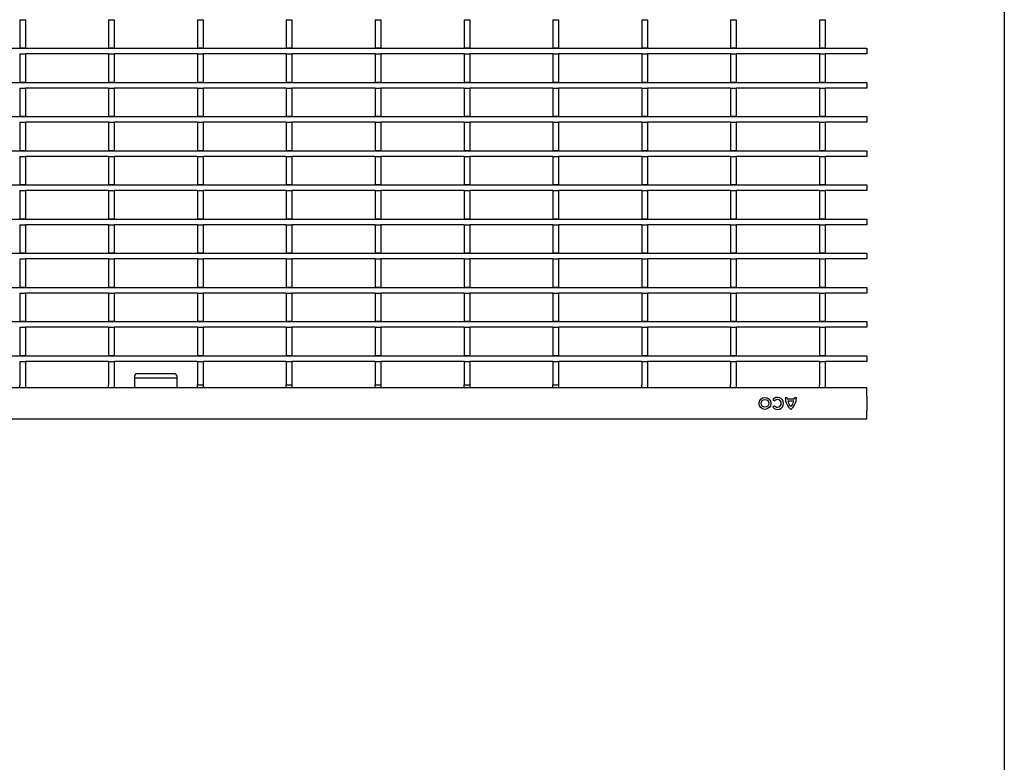
# Model space of a CAD drawing. Extents: x 6 to 1503, y 12 to 1060.
# Drawn here: x 1156 to 1502, y 536 to 797 of the extents above; entities that cross this region are included whole.
import ezdxf

# ---------------------------------------------------------------- set-up
doc = ezdxf.new("R2010")
doc.units = 0
doc.header["$LTSCALE"] = 5
doc.linetypes.add('AUSGEZOGEN', pattern=[0])
for name, color, linetype in [('AM_BOR', 7, 'CONTINUOUS'), ('DUENN-18', 94, 'CONTINUOUS'), ('KOPF', 12, 'AUSGEZOGEN'), ('SICHTBAR', 7, 'CONTINUOUS')]:
    doc.layers.add(name, color=color, linetype=linetype)

# ---------------------------------------------------------------- blocks, each defined once
blk = doc.blocks.new('RA_A4_QU')
at = {"layer": 'KOPF'}
blk.add_line((300.4, 212), (300.4, 2.5), dxfattribs=at)

msp = doc.modelspace()

# ---------------------------------------------------------------- linework, layer by layer
at = {"layer": 'DUENN-18'}
for p, q in [((1156.08, 797.02), (1158.08, 797.02)), ((1156.08, 797.02), (1156.08, 787.12)), ((1158.08, 797.02), (1158.08, 787.12)), ((1187.3, 797.02), (1189.3, 797.02)), ((1187.3, 797.02), (1187.3, 787.12)), ((1189.3, 797.02), (1189.3, 787.12)), ((1218.52, 797.02), (1220.52, 797.02)), ((1218.52, 797.02), (1218.52, 787.12)), ((1220.52, 797.02), (1220.52, 787.12)), ((1249.74, 797.02), (1251.74, 797.02)), ((1249.74, 797.02), (1249.74, 787.12)), ((1251.74, 797.02), (1251.74, 787.12)), ((1280.96, 797.02), (1282.96, 797.02)), ((1280.96, 797.02), (1280.96, 787.12)), ((1282.96, 797.02), (1282.96, 787.12)), ((1312.18, 797.02), (1314.18, 797.02)), ((1312.18, 797.02), (1312.18, 787.12)), ((1314.18, 797.02), (1314.18, 787.12)), ((1343.4, 797.02), (1345.4, 797.02)), ((1343.4, 797.02), (1343.4, 787.12)), ((1345.4, 797.02), (1345.4, 787.12)), ((1374.62, 797.02), (1376.62, 797.02)), ((1374.62, 797.02), (1374.62, 787.12)), ((1376.62, 797.02), (1376.62, 787.12)), ((1405.84, 797.02), (1407.84, 797.02)), ((1405.84, 797.02), (1405.84, 787.12)), ((1407.84, 797.02), (1407.84, 787.12)), ((1437.06, 797.02), (1439.06, 797.02)), ((1437.06, 797.02), (1437.06, 787.12)), ((1439.06, 797.02), (1439.06, 787.12)), ((454.65, 787.02), (1453.65, 787.02)), ((1156.08, 787.12), (1158.08, 787.12)), ((1156.08, 787.02), (1156.08, 787.12)), ((1158.08, 787.02), (1158.08, 787.12)), ((1187.3, 787.12), (1189.3, 787.12)), ((1187.3, 787.02), (1187.3, 787.12)), ((1189.3, 787.02), (1189.3, 787.12)), ((1218.52, 787.12), (1220.52, 787.12)), ((1218.52, 787.02), (1218.52, 787.12)), ((1220.52, 787.02), (1220.52, 787.12)), ((1249.74, 787.12), (1251.74, 787.12)), ((1249.74, 787.02), (1249.74, 787.12)), ((1251.74, 787.02), (1251.74, 787.12)), ((1280.96, 787.12), (1282.96, 787.12)), ((1280.96, 787.02), (1280.96, 787.12)), ((1282.96, 787.02), (1282.96, 787.12)), ((1312.18, 787.12), (1314.18, 787.12)), ((1312.18, 787.02), (1312.18, 787.12)), ((1314.18, 787.02), (1314.18, 787.12)), ((1343.4, 787.12), (1345.4, 787.12)), ((1343.4, 787.02), (1343.4, 787.12)), ((1345.4, 787.02), (1345.4, 787.12)), ((1374.62, 787.12), (1376.62, 787.12)), ((1374.62, 787.02), (1374.62, 787.12)), ((1376.62, 787.02), (1376.62, 787.12)), ((1405.84, 787.12), (1407.84, 787.12)), ((1405.84, 787.02), (1405.84, 787.12)), ((1407.84, 787.02), (1407.84, 787.12)), ((1437.06, 787.12), (1439.06, 787.12)), ((1437.06, 787.02), (1437.06, 787.12)), ((1439.06, 787.02), (1439.06, 787.12)), ((1453.65, 787.02), (1453.65, 786.72)), ((1453.65, 786.72), (1453.65, 785.32)), ((1453.65, 785.32), (1453.65, 785.02)), ((1156.08, 785.02), (1158.08, 785.02)), ((1156.08, 785.02), (1156.08, 775.12)), ((1158.08, 785.02), (1158.08, 775.12)), ((1187.3, 785.02), (1158.08, 785.02)), ((1187.3, 785.02), (1189.3, 785.02)), ((1187.3, 785.02), (1187.3, 775.12)), ((1189.3, 785.02), (1189.3, 775.12)), ((1218.52, 785.02), (1189.3, 785.02)), ((1218.52, 785.02), (1220.52, 785.02)), ((1218.52, 785.02), (1218.52, 775.12)), ((1220.52, 785.02), (1220.52, 775.12)), ((1249.74, 785.02), (1220.52, 785.02)), ((1249.74, 785.02), (1251.74, 785.02)), ((1249.74, 785.02), (1249.74, 775.12)), ((1251.74, 785.02), (1251.74, 775.12)), ((1280.96, 785.02), (1251.74, 785.02)), ((1280.96, 785.02), (1282.96, 785.02)), ((1280.96, 785.02), (1280.96, 775.12)), ((1282.96, 785.02), (1282.96, 775.12)), ((1312.18, 785.02), (1282.96, 785.02)), ((1312.18, 785.02), (1314.18, 785.02)), ((1312.18, 785.02), (1312.18, 775.12)), ((1314.18, 785.02), (1314.18, 775.12)), ((1343.4, 785.02), (1314.18, 785.02)), ((1343.4, 785.02), (1345.4, 785.02)), ((1343.4, 785.02), (1343.4, 775.12)), ((1345.4, 785.02), (1345.4, 775.12)), ((1374.62, 785.02), (1345.4, 785.02)), ((1374.62, 785.02), (1376.62, 785.02)), ((1374.62, 785.02), (1374.62, 775.12)), ((1376.62, 785.02), (1376.62, 775.12)), ((1405.84, 785.02), (1376.62, 785.02)), ((1405.84, 785.02), (1407.84, 785.02)), ((1405.84, 785.02), (1405.84, 775.12)), ((1407.84, 785.02), (1407.84, 775.12)), ((1437.06, 785.02), (1407.84, 785.02)), ((1437.06, 785.02), (1439.06, 785.02)), ((1437.06, 785.02), (1437.06, 775.12)), ((1439.06, 785.02), (1439.06, 775.12)), ((1453.65, 785.02), (1439.06, 785.02)), ((454.65, 775.02), (1453.65, 775.02)), ((1156.08, 775.12), (1158.08, 775.12)), ((1156.08, 775.02), (1156.08, 775.12)), ((1158.08, 775.02), (1158.08, 775.12)), ((1187.3, 775.12), (1189.3, 775.12)), ((1187.3, 775.02), (1187.3, 775.12)), ((1189.3, 775.02), (1189.3, 775.12)), ((1218.52, 775.12), (1220.52, 775.12)), ((1218.52, 775.02), (1218.52, 775.12)), ((1220.52, 775.02), (1220.52, 775.12)), ((1249.74, 775.12), (1251.74, 775.12)), ((1249.74, 775.02), (1249.74, 775.12)), ((1251.74, 775.02), (1251.74, 775.12)), ((1280.96, 775.12), (1282.96, 775.12)), ((1280.96, 775.02), (1280.96, 775.12)), ((1282.96, 775.02), (1282.96, 775.12)), ((1312.18, 775.12), (1314.18, 775.12)), ((1312.18, 775.02), (1312.18, 775.12)), ((1314.18, 775.02), (1314.18, 775.12)), ((1343.4, 775.12), (1345.4, 775.12)), ((1343.4, 775.02), (1343.4, 775.12)), ((1345.4, 775.02), (1345.4, 775.12)), ((1374.62, 775.12), (1376.62, 775.12)), ((1374.62, 775.02), (1374.62, 775.12)), ((1376.62, 775.02), (1376.62, 775.12)), ((1405.84, 775.12), (1407.84, 775.12)), ((1405.84, 775.02), (1405.84, 775.12)), ((1407.84, 775.02), (1407.84, 775.12)), ((1437.06, 775.12), (1439.06, 775.12)), ((1437.06, 775.02), (1437.06, 775.12)), ((1439.06, 775.02), (1439.06, 775.12)), ((1453.65, 775.02), (1453.65, 774.72)), ((1156.08, 773.02), (1158.08, 773.02)), ((1156.08, 773.02), (1156.08, 763.12)), ((1158.08, 773.02), (1158.08, 763.12)), ((1187.3, 773.02), (1158.08, 773.02)), ((1187.3, 773.02), (1189.3, 773.02)), ((1187.3, 773.02), (1187.3, 763.12)), ((1189.3, 773.02), (1189.3, 763.12)), ((1218.52, 773.02), (1189.3, 773.02)), ((1218.52, 773.02), (1220.52, 773.02)), ((1218.52, 773.02), (1218.52, 763.12)), ((1220.52, 773.02), (1220.52, 763.12)), ((1249.74, 773.02), (1220.52, 773.02)), ((1249.74, 773.02), (1251.74, 773.02)), ((1249.74, 773.02), (1249.74, 763.12)), ((1251.74, 773.02), (1251.74, 763.12)), ((1280.96, 773.02), (1251.74, 773.02)), ((1280.96, 773.02), (1282.96, 773.02)), ((1280.96, 773.02), (1280.96, 763.12)), ((1282.96, 773.02), (1282.96, 763.12)), ((1312.18, 773.02), (1282.96, 773.02)), ((1312.18, 773.02), (1314.18, 773.02)), ((1312.18, 773.02), (1312.18, 763.12)), ((1314.18, 773.02), (1314.18, 763.12)), ((1343.4, 773.02), (1314.18, 773.02)), ((1343.4, 773.02), (1345.4, 773.02)), ((1343.4, 773.02), (1343.4, 763.12)), ((1345.4, 773.02), (1345.4, 763.12)), ((1374.62, 773.02), (1345.4, 773.02)), ((1374.62, 773.02), (1376.62, 773.02)), ((1374.62, 773.02), (1374.62, 763.12)), ((1376.62, 773.02), (1376.62, 763.12)), ((1405.84, 773.02), (1376.62, 773.02)), ((1405.84, 773.02), (1407.84, 773.02)), ((1405.84, 773.02), (1405.84, 763.12)), ((1407.84, 773.02), (1407.84, 763.12)), ((1437.06, 773.02), (1407.84, 773.02)), ((1437.06, 773.02), (1439.06, 773.02)), ((1437.06, 773.02), (1437.06, 763.12)), ((1439.06, 773.02), (1439.06, 763.12)), ((1453.65, 773.02), (1439.06, 773.02)), ((1453.65, 774.72), (1453.65, 773.32)), ((1453.65, 773.32), (1453.65, 773.02)), ((454.65, 763.02), (1453.65, 763.02)), ((1156.08, 763.12), (1158.08, 763.12)), ((1156.08, 763.02), (1156.08, 763.12)), ((1158.08, 763.02), (1158.08, 763.12)), ((1187.3, 763.12), (1189.3, 763.12)), ((1187.3, 763.02), (1187.3, 763.12)), ((1189.3, 763.02), (1189.3, 763.12)), ((1218.52, 763.12), (1220.52, 763.12)), ((1218.52, 763.02), (1218.52, 763.12)), ((1220.52, 763.02), (1220.52, 763.12)), ((1249.74, 763.12), (1251.74, 763.12)), ((1249.74, 763.02), (1249.74, 763.12)), ((1251.74, 763.02), (1251.74, 763.12)), ((1280.96, 763.12), (1282.96, 763.12)), ((1280.96, 763.02), (1280.96, 763.12)), ((1282.96, 763.02), (1282.96, 763.12)), ((1312.18, 763.12), (1314.18, 763.12)), ((1312.18, 763.02), (1312.18, 763.12)), ((1314.18, 763.02), (1314.18, 763.12)), ((1343.4, 763.12), (1345.4, 763.12)), ((1343.4, 763.02), (1343.4, 763.12)), ((1345.4, 763.02), (1345.4, 763.12)), ((1374.62, 763.12), (1376.62, 763.12)), ((1374.62, 763.02), (1374.62, 763.12)), ((1376.62, 763.02), (1376.62, 763.12)), ((1405.84, 763.12), (1407.84, 763.12)), ((1405.84, 763.02), (1405.84, 763.12)), ((1407.84, 763.02), (1407.84, 763.12)), ((1437.06, 763.12), (1439.06, 763.12)), ((1437.06, 763.02), (1437.06, 763.12)), ((1439.06, 763.02), (1439.06, 763.12)), ((1453.65, 763.02), (1453.65, 762.72)), ((1453.65, 762.72), (1453.65, 761.32)), ((1453.65, 761.32), (1453.65, 761.02)), ((1156.08, 761.02), (1158.08, 761.02)), ((1156.08, 761.02), (1156.08, 751.12)), ((1158.08, 761.02), (1158.08, 751.12)), ((1187.3, 761.02), (1158.08, 761.02)), ((1187.3, 761.02), (1189.3, 761.02)), ((1187.3, 761.02), (1187.3, 751.12)), ((1189.3, 761.02), (1189.3, 751.12)), ((1218.52, 761.02), (1189.3, 761.02)), ((1218.52, 761.02), (1220.52, 761.02)), ((1218.52, 761.02), (1218.52, 751.12)), ((1220.52, 761.02), (1220.52, 751.12)), ((1249.74, 761.02), (1220.52, 761.02)), ((1249.74, 761.02), (1251.74, 761.02)), ((1249.74, 761.02), (1249.74, 751.12)), ((1251.74, 761.02), (1251.74, 751.12)), ((1280.96, 761.02), (1251.74, 761.02)), ((1280.96, 761.02), (1282.96, 761.02)), ((1280.96, 761.02), (1280.96, 751.12)), ((1282.96, 761.02), (1282.96, 751.12)), ((1312.18, 761.02), (1282.96, 761.02)), ((1312.18, 761.02), (1314.18, 761.02)), ((1312.18, 761.02), (1312.18, 751.12)), ((1314.18, 761.02), (1314.18, 751.12)), ((1343.4, 761.02), (1314.18, 761.02)), ((1343.4, 761.02), (1345.4, 761.02)), ((1343.4, 761.02), (1343.4, 751.12)), ((1345.4, 761.02), (1345.4, 751.12)), ((1374.62, 761.02), (1345.4, 761.02)), ((1374.62, 761.02), (1376.62, 761.02)), ((1374.62, 761.02), (1374.62, 751.12)), ((1376.62, 761.02), (1376.62, 751.12)), ((1405.84, 761.02), (1376.62, 761.02)), ((1405.84, 761.02), (1407.84, 761.02)), ((1405.84, 761.02), (1405.84, 751.12)), ((1407.84, 761.02), (1407.84, 751.12)), ((1437.06, 761.02), (1407.84, 761.02)), ((1437.06, 761.02), (1439.06, 761.02)), ((1437.06, 761.02), (1437.06, 751.12)), ((1439.06, 761.02), (1439.06, 751.12)), ((1453.65, 761.02), (1439.06, 761.02)), ((454.65, 751.02), (1453.65, 751.02)), ((1156.08, 751.12), (1158.08, 751.12)), ((1156.08, 751.02), (1156.08, 751.12)), ((1158.08, 751.02), (1158.08, 751.12)), ((1187.3, 751.12), (1189.3, 751.12)), ((1187.3, 751.02), (1187.3, 751.12)), ((1189.3, 751.02), (1189.3, 751.12)), ((1218.52, 751.12), (1220.52, 751.12)), ((1218.52, 751.02), (1218.52, 751.12)), ((1220.52, 751.02), (1220.52, 751.12)), ((1249.74, 751.12), (1251.74, 751.12)), ((1249.74, 751.02), (1249.74, 751.12)), ((1251.74, 751.02), (1251.74, 751.12)), ((1280.96, 751.12), (1282.96, 751.12)), ((1280.96, 751.02), (1280.96, 751.12)), ((1282.96, 751.02), (1282.96, 751.12)), ((1312.18, 751.12), (1314.18, 751.12)), ((1312.18, 751.02), (1312.18, 751.12)), ((1314.18, 751.02), (1314.18, 751.12)), ((1343.4, 751.12), (1345.4, 751.12)), ((1343.4, 751.02), (1343.4, 751.12)), ((1345.4, 751.02), (1345.4, 751.12)), ((1374.62, 751.12), (1376.62, 751.12)), ((1374.62, 751.02), (1374.62, 751.12)), ((1376.62, 751.02), (1376.62, 751.12)), ((1405.84, 751.12), (1407.84, 751.12)), ((1405.84, 751.02), (1405.84, 751.12)), ((1407.84, 751.02), (1407.84, 751.12)), ((1437.06, 751.12), (1439.06, 751.12)), ((1437.06, 751.02), (1437.06, 751.12)), ((1439.06, 751.02), (1439.06, 751.12)), ((1453.65, 751.02), (1453.65, 750.72)), ((1453.65, 750.72), (1453.65, 749.32)), ((1156.08, 749.02), (1158.08, 749.02)), ((1156.08, 749.02), (1156.08, 739.12)), ((1158.08, 749.02), (1158.08, 739.12)), ((1187.3, 749.02), (1158.08, 749.02)), ((1187.3, 749.02), (1189.3, 749.02)), ((1187.3, 749.02), (1187.3, 739.12)), ((1189.3, 749.02), (1189.3, 739.12)), ((1218.52, 749.02), (1189.3, 749.02)), ((1218.52, 749.02), (1220.52, 749.02)), ((1218.52, 749.02), (1218.52, 739.12)), ((1220.52, 749.02), (1220.52, 739.12)), ((1249.74, 749.02), (1220.52, 749.02)), ((1249.74, 749.02), (1251.74, 749.02)), ((1249.74, 749.02), (1249.74, 739.12)), ((1251.74, 749.02), (1251.74, 739.12)), ((1280.96, 749.02), (1251.74, 749.02)), ((1280.96, 749.02), (1282.96, 749.02)), ((1280.96, 749.02), (1280.96, 739.12)), ((1282.96, 749.02), (1282.96, 739.12)), ((1312.18, 749.02), (1282.96, 749.02)), ((1312.18, 749.02), (1314.18, 749.02)), ((1312.18, 749.02), (1312.18, 739.12)), ((1314.18, 749.02), (1314.18, 739.12)), ((1343.4, 749.02), (1314.18, 749.02)), ((1343.4, 749.02), (1345.4, 749.02)), ((1343.4, 749.02), (1343.4, 739.12)), ((1345.4, 749.02), (1345.4, 739.12)), ((1374.62, 749.02), (1345.4, 749.02)), ((1374.62, 749.02), (1376.62, 749.02)), ((1374.62, 749.02), (1374.62, 739.12)), ((1376.62, 749.02), (1376.62, 739.12)), ((1405.84, 749.02), (1376.62, 749.02)), ((1405.84, 749.02), (1407.84, 749.02)), ((1405.84, 749.02), (1405.84, 739.12)), ((1407.84, 749.02), (1407.84, 739.12)), ((1437.06, 749.02), (1407.84, 749.02)), ((1437.06, 749.02), (1439.06, 749.02)), ((1437.06, 749.02), (1437.06, 739.12)), ((1439.06, 749.02), (1439.06, 739.12)), ((1453.65, 749.02), (1439.06, 749.02)), ((1453.65, 749.32), (1453.65, 749.02)), ((454.65, 739.02), (1453.65, 739.02)), ((1156.08, 739.12), (1158.08, 739.12)), ((1156.08, 739.02), (1156.08, 739.12)), ((1156.08, 737.02), (1158.08, 737.02)), ((1156.08, 737.02), (1156.08, 727.12)), ((1158.08, 739.02), (1158.08, 739.12)), ((1158.08, 737.02), (1158.08, 727.12)), ((1187.3, 737.02), (1158.08, 737.02)), ((1187.3, 739.12), (1189.3, 739.12)), ((1187.3, 739.02), (1187.3, 739.12)), ((1187.3, 737.02), (1189.3, 737.02)), ((1187.3, 737.02), (1187.3, 727.12)), ((1189.3, 739.02), (1189.3, 739.12)), ((1189.3, 737.02), (1189.3, 727.12)), ((1218.52, 737.02), (1189.3, 737.02)), ((1218.52, 739.12), (1220.52, 739.12)), ((1218.52, 739.02), (1218.52, 739.12)), ((1218.52, 737.02), (1220.52, 737.02)), ((1218.52, 737.02), (1218.52, 727.12)), ((1220.52, 739.02), (1220.52, 739.12)), ((1220.52, 737.02), (1220.52, 727.12)), ((1249.74, 737.02), (1220.52, 737.02)), ((1249.74, 739.12), (1251.74, 739.12)), ((1249.74, 739.02), (1249.74, 739.12)), ((1249.74, 737.02), (1251.74, 737.02)), ((1249.74, 737.02), (1249.74, 727.12)), ((1251.74, 739.02), (1251.74, 739.12)), ((1251.74, 737.02), (1251.74, 727.12)), ((1280.96, 737.02), (1251.74, 737.02)), ((1280.96, 739.12), (1282.96, 739.12)), ((1280.96, 739.02), (1280.96, 739.12)), ((1280.96, 737.02), (1282.96, 737.02)), ((1280.96, 737.02), (1280.96, 727.12)), ((1282.96, 739.02), (1282.96, 739.12)), ((1282.96, 737.02), (1282.96, 727.12)), ((1312.18, 737.02), (1282.96, 737.02)), ((1312.18, 739.12), (1314.18, 739.12)), ((1312.18, 739.02), (1312.18, 739.12)), ((1312.18, 737.02), (1314.18, 737.02)), ((1312.18, 737.02), (1312.18, 727.12)), ((1314.18, 739.02), (1314.18, 739.12)), ((1314.18, 737.02), (1314.18, 727.12)), ((1343.4, 737.02), (1314.18, 737.02)), ((1343.4, 739.12), (1345.4, 739.12)), ((1343.4, 739.02), (1343.4, 739.12)), ((1343.4, 737.02), (1345.4, 737.02)), ((1343.4, 737.02), (1343.4, 727.12)), ((1345.4, 739.02), (1345.4, 739.12)), ((1345.4, 737.02), (1345.4, 727.12)), ((1374.62, 737.02), (1345.4, 737.02)), ((1374.62, 739.12), (1376.62, 739.12)), ((1374.62, 739.02), (1374.62, 739.12)), ((1374.62, 737.02), (1376.62, 737.02)), ((1374.62, 737.02), (1374.62, 727.12)), ((1376.62, 739.02), (1376.62, 739.12)), ((1376.62, 737.02), (1376.62, 727.12)), ((1405.84, 737.02), (1376.62, 737.02)), ((1405.84, 739.12), (1407.84, 739.12)), ((1405.84, 739.02), (1405.84, 739.12)), ((1405.84, 737.02), (1407.84, 737.02)), ((1405.84, 737.02), (1405.84, 727.12)), ((1407.84, 739.02), (1407.84, 739.12)), ((1407.84, 737.02), (1407.84, 727.12)), ((1437.06, 737.02), (1407.84, 737.02)), ((1437.06, 739.12), (1439.06, 739.12)), ((1437.06, 739.02), (1437.06, 739.12)), ((1437.06, 737.02), (1439.06, 737.02)), ((1437.06, 737.02), (1437.06, 727.12)), ((1439.06, 739.02), (1439.06, 739.12)), ((1439.06, 737.02), (1439.06, 727.12)), ((1453.65, 737.02), (1439.06, 737.02)), ((1453.65, 739.02), (1453.65, 738.72)), ((1453.65, 738.72), (1453.65, 737.32)), ((1453.65, 737.32), (1453.65, 737.02)), ((454.65, 727.02), (1453.65, 727.02)), ((1156.08, 727.12), (1158.08, 727.12)), ((1156.08, 727.02), (1156.08, 727.12)), ((1158.08, 727.02), (1158.08, 727.12)), ((1187.3, 727.12), (1189.3, 727.12)), ((1187.3, 727.02), (1187.3, 727.12)), ((1189.3, 727.02), (1189.3, 727.12)), ((1218.52, 727.12), (1220.52, 727.12)), ((1218.52, 727.02), (1218.52, 727.12)), ((1220.52, 727.02), (1220.52, 727.12)), ((1249.74, 727.12), (1251.74, 727.12)), ((1249.74, 727.02), (1249.74, 727.12)), ((1251.74, 727.02), (1251.74, 727.12)), ((1280.96, 727.12), (1282.96, 727.12)), ((1280.96, 727.02), (1280.96, 727.12)), ((1282.96, 727.02), (1282.96, 727.12)), ((1312.18, 727.12), (1314.18, 727.12)), ((1312.18, 727.02), (1312.18, 727.12)), ((1314.18, 727.02), (1314.18, 727.12)), ((1343.4, 727.12), (1345.4, 727.12)), ((1343.4, 727.02), (1343.4, 727.12)), ((1345.4, 727.02), (1345.4, 727.12)), ((1374.62, 727.12), (1376.62, 727.12)), ((1374.62, 727.02), (1374.62, 727.12)), ((1376.62, 727.02), (1376.62, 727.12)), ((1405.84, 727.12), (1407.84, 727.12)), ((1405.84, 727.02), (1405.84, 727.12)), ((1407.84, 727.02), (1407.84, 727.12)), ((1437.06, 727.12), (1439.06, 727.12)), ((1437.06, 727.02), (1437.06, 727.12)), ((1439.06, 727.02), (1439.06, 727.12)), ((1453.65, 727.02), (1453.65, 726.72)), ((1453.65, 726.72), (1453.65, 725.32)), ((1156.08, 725.02), (1158.08, 725.02)), ((1156.08, 725.02), (1156.08, 715.12)), ((1158.08, 725.02), (1158.08, 715.12)), ((1187.3, 725.02), (1158.08, 725.02)), ((1187.3, 725.02), (1189.3, 725.02)), ((1187.3, 725.02), (1187.3, 715.12)), ((1189.3, 725.02), (1189.3, 715.12)), ((1218.52, 725.02), (1189.3, 725.02)), ((1218.52, 725.02), (1220.52, 725.02)), ((1218.52, 725.02), (1218.52, 715.12)), ((1220.52, 725.02), (1220.52, 715.12)), ((1249.74, 725.02), (1220.52, 725.02)), ((1249.74, 725.02), (1251.74, 725.02)), ((1249.74, 725.02), (1249.74, 715.12)), ((1251.74, 725.02), (1251.74, 715.12)), ((1280.96, 725.02), (1251.74, 725.02)), ((1280.96, 725.02), (1282.96, 725.02)), ((1280.96, 725.02), (1280.96, 715.12)), ((1282.96, 725.02), (1282.96, 715.12)), ((1312.18, 725.02), (1282.96, 725.02)), ((1312.18, 725.02), (1314.18, 725.02)), ((1312.18, 725.02), (1312.18, 715.12)), ((1314.18, 725.02), (1314.18, 715.12)), ((1343.4, 725.02), (1314.18, 725.02)), ((1343.4, 725.02), (1345.4, 725.02)), ((1343.4, 725.02), (1343.4, 715.12)), ((1345.4, 725.02), (1345.4, 715.12)), ((1374.62, 725.02), (1345.4, 725.02)), ((1374.62, 725.02), (1376.62, 725.02)), ((1374.62, 725.02), (1374.62, 715.12)), ((1376.62, 725.02), (1376.62, 715.12)), ((1405.84, 725.02), (1376.62, 725.02)), ((1405.84, 725.02), (1407.84, 725.02)), ((1405.84, 725.02), (1405.84, 715.12)), ((1407.84, 725.02), (1407.84, 715.12)), ((1437.06, 725.02), (1407.84, 725.02)), ((1437.06, 725.02), (1439.06, 725.02)), ((1437.06, 725.02), (1437.06, 715.12)), ((1439.06, 725.02), (1439.06, 715.12)), ((1453.65, 725.02), (1439.06, 725.02)), ((1453.65, 725.32), (1453.65, 725.02)), ((454.65, 715.02), (1453.65, 715.02)), ((1156.08, 715.12), (1158.08, 715.12)), ((1156.08, 715.02), (1156.08, 715.12)), ((1156.08, 713.02), (1158.08, 713.02)), ((1156.08, 713.02), (1156.08, 703.12)), ((1158.08, 715.02), (1158.08, 715.12)), ((1158.08, 713.02), (1158.08, 703.12)), ((1187.3, 713.02), (1158.08, 713.02)), ((1187.3, 715.12), (1189.3, 715.12)), ((1187.3, 715.02), (1187.3, 715.12)), ((1187.3, 713.02), (1189.3, 713.02)), ((1187.3, 713.02), (1187.3, 703.12)), ((1189.3, 715.02), (1189.3, 715.12)), ((1189.3, 713.02), (1189.3, 703.12)), ((1218.52, 713.02), (1189.3, 713.02)), ((1218.52, 715.12), (1220.52, 715.12)), ((1218.52, 715.02), (1218.52, 715.12)), ((1218.52, 713.02), (1220.52, 713.02)), ((1218.52, 713.02), (1218.52, 703.12)), ((1220.52, 715.02), (1220.52, 715.12)), ((1220.52, 713.02), (1220.52, 703.12)), ((1249.74, 713.02), (1220.52, 713.02)), ((1249.74, 715.12), (1251.74, 715.12)), ((1249.74, 715.02), (1249.74, 715.12)), ((1249.74, 713.02), (1251.74, 713.02)), ((1249.74, 713.02), (1249.74, 703.12)), ((1251.74, 715.02), (1251.74, 715.12)), ((1251.74, 713.02), (1251.74, 703.12)), ((1280.96, 713.02), (1251.74, 713.02)), ((1280.96, 715.12), (1282.96, 715.12)), ((1280.96, 715.02), (1280.96, 715.12)), ((1280.96, 713.02), (1282.96, 713.02)), ((1280.96, 713.02), (1280.96, 703.12)), ((1282.96, 715.02), (1282.96, 715.12)), ((1282.96, 713.02), (1282.96, 703.12)), ((1312.18, 713.02), (1282.96, 713.02)), ((1312.18, 715.12), (1314.18, 715.12)), ((1312.18, 715.02), (1312.18, 715.12)), ((1312.18, 713.02), (1314.18, 713.02)), ((1312.18, 713.02), (1312.18, 703.12)), ((1314.18, 715.02), (1314.18, 715.12)), ((1314.18, 713.02), (1314.18, 703.12)), ((1343.4, 713.02), (1314.18, 713.02)), ((1343.4, 715.12), (1345.4, 715.12)), ((1343.4, 715.02), (1343.4, 715.12)), ((1343.4, 713.02), (1345.4, 713.02)), ((1343.4, 713.02), (1343.4, 703.12)), ((1345.4, 715.02), (1345.4, 715.12)), ((1345.4, 713.02), (1345.4, 703.12)), ((1374.62, 713.02), (1345.4, 713.02)), ((1374.62, 715.12), (1376.62, 715.12)), ((1374.62, 715.02), (1374.62, 715.12)), ((1374.62, 713.02), (1376.62, 713.02)), ((1374.62, 713.02), (1374.62, 703.12)), ((1376.62, 715.02), (1376.62, 715.12)), ((1376.62, 713.02), (1376.62, 703.12)), ((1405.84, 713.02), (1376.62, 713.02)), ((1405.84, 715.12), (1407.84, 715.12)), ((1405.84, 715.02), (1405.84, 715.12)), ((1405.84, 713.02), (1407.84, 713.02)), ((1405.84, 713.02), (1405.84, 703.12)), ((1407.84, 715.02), (1407.84, 715.12)), ((1407.84, 713.02), (1407.84, 703.12)), ((1437.06, 713.02), (1407.84, 713.02)), ((1437.06, 715.12), (1439.06, 715.12)), ((1437.06, 715.02), (1437.06, 715.12)), ((1437.06, 713.02), (1439.06, 713.02)), ((1437.06, 713.02), (1437.06, 703.12)), ((1439.06, 715.02), (1439.06, 715.12)), ((1439.06, 713.02), (1439.06, 703.12)), ((1453.65, 713.02), (1439.06, 713.02)), ((1453.65, 715.02), (1453.65, 714.72)), ((1453.65, 714.72), (1453.65, 713.32)), ((1453.65, 713.32), (1453.65, 713.02)), ((454.65, 703.02), (1453.65, 703.02)), ((1156.08, 703.12), (1158.08, 703.12)), ((1156.08, 703.02), (1156.08, 703.12)), ((1158.08, 703.02), (1158.08, 703.12)), ((1187.3, 703.12), (1189.3, 703.12)), ((1187.3, 703.02), (1187.3, 703.12)), ((1189.3, 703.02), (1189.3, 703.12)), ((1218.52, 703.12), (1220.52, 703.12)), ((1218.52, 703.02), (1218.52, 703.12)), ((1220.52, 703.02), (1220.52, 703.12)), ((1249.74, 703.12), (1251.74, 703.12)), ((1249.74, 703.02), (1249.74, 703.12)), ((1251.74, 703.02), (1251.74, 703.12)), ((1280.96, 703.12), (1282.96, 703.12)), ((1280.96, 703.02), (1280.96, 703.12)), ((1282.96, 703.02), (1282.96, 703.12)), ((1312.18, 703.12), (1314.18, 703.12)), ((1312.18, 703.02), (1312.18, 703.12)), ((1314.18, 703.02), (1314.18, 703.12)), ((1343.4, 703.12), (1345.4, 703.12)), ((1343.4, 703.02), (1343.4, 703.12)), ((1345.4, 703.02), (1345.4, 703.12)), ((1374.62, 703.12), (1376.62, 703.12)), ((1374.62, 703.02), (1374.62, 703.12)), ((1376.62, 703.02), (1376.62, 703.12)), ((1405.84, 703.12), (1407.84, 703.12)), ((1405.84, 703.02), (1405.84, 703.12)), ((1407.84, 703.02), (1407.84, 703.12)), ((1437.06, 703.12), (1439.06, 703.12)), ((1437.06, 703.02), (1437.06, 703.12)), ((1439.06, 703.02), (1439.06, 703.12)), ((1453.65, 703.02), (1453.65, 702.72)), ((1453.65, 702.72), (1453.65, 701.32)), ((1156.08, 701.02), (1158.08, 701.02)), ((1156.08, 701.02), (1156.08, 691.12)), ((1158.08, 701.02), (1158.08, 691.12)), ((1187.3, 701.02), (1158.08, 701.02)), ((1187.3, 701.02), (1189.3, 701.02)), ((1187.3, 701.02), (1187.3, 691.12)), ((1189.3, 701.02), (1189.3, 691.12)), ((1218.52, 701.02), (1189.3, 701.02)), ((1218.52, 701.02), (1220.52, 701.02)), ((1218.52, 701.02), (1218.52, 691.12)), ((1220.52, 701.02), (1220.52, 691.12)), ((1249.74, 701.02), (1220.52, 701.02)), ((1249.74, 701.02), (1251.74, 701.02)), ((1249.74, 701.02), (1249.74, 691.12)), ((1251.74, 701.02), (1251.74, 691.12)), ((1280.96, 701.02), (1251.74, 701.02)), ((1280.96, 701.02), (1282.96, 701.02)), ((1280.96, 701.02), (1280.96, 691.12)), ((1282.96, 701.02), (1282.96, 691.12)), ((1312.18, 701.02), (1282.96, 701.02)), ((1312.18, 701.02), (1314.18, 701.02)), ((1312.18, 701.02), (1312.18, 691.12)), ((1314.18, 701.02), (1314.18, 691.12)), ((1343.4, 701.02), (1314.18, 701.02)), ((1343.4, 701.02), (1345.4, 701.02)), ((1343.4, 701.02), (1343.4, 691.12)), ((1345.4, 701.02), (1345.4, 691.12)), ((1374.62, 701.02), (1345.4, 701.02)), ((1374.62, 701.02), (1376.62, 701.02)), ((1374.62, 701.02), (1374.62, 691.12)), ((1376.62, 701.02), (1376.62, 691.12)), ((1405.84, 701.02), (1376.62, 701.02)), ((1405.84, 701.02), (1407.84, 701.02)), ((1405.84, 701.02), (1405.84, 691.12)), ((1407.84, 701.02), (1407.84, 691.12)), ((1437.06, 701.02), (1407.84, 701.02)), ((1437.06, 701.02), (1439.06, 701.02)), ((1437.06, 701.02), (1437.06, 691.12)), ((1439.06, 701.02), (1439.06, 691.12)), ((1453.65, 701.02), (1439.06, 701.02)), ((1453.65, 701.32), (1453.65, 701.02)), ((454.65, 691.02), (1453.65, 691.02)), ((1156.08, 691.12), (1158.08, 691.12)), ((1156.08, 691.02), (1156.08, 691.12)), ((1156.08, 689.02), (1158.08, 689.02)), ((1156.08, 689.02), (1156.08, 679.12)), ((1158.08, 691.02), (1158.08, 691.12)), ((1158.08, 689.02), (1158.08, 679.12)), ((1187.3, 689.02), (1158.08, 689.02)), ((1187.3, 691.12), (1189.3, 691.12)), ((1187.3, 691.02), (1187.3, 691.12)), ((1187.3, 689.02), (1187.3, 679.12)), ((1187.3, 689.02), (1189.3, 689.02)), ((1189.3, 691.02), (1189.3, 691.12)), ((1189.3, 689.02), (1189.3, 679.12)), ((1218.52, 689.02), (1189.3, 689.02)), ((1218.52, 691.12), (1220.52, 691.12)), ((1218.52, 691.02), (1218.52, 691.12)), ((1218.52, 689.02), (1220.52, 689.02)), ((1218.52, 689.02), (1218.52, 679.12)), ((1220.52, 691.02), (1220.52, 691.12)), ((1220.52, 689.02), (1220.52, 679.12)), ((1249.74, 689.02), (1220.52, 689.02)), ((1249.74, 691.12), (1251.74, 691.12)), ((1249.74, 691.02), (1249.74, 691.12)), ((1249.74, 689.02), (1251.74, 689.02)), ((1249.74, 689.02), (1249.74, 679.12)), ((1251.74, 691.02), (1251.74, 691.12)), ((1251.74, 689.02), (1251.74, 679.12)), ((1280.96, 689.02), (1251.74, 689.02)), ((1280.96, 691.12), (1282.96, 691.12)), ((1280.96, 691.02), (1280.96, 691.12)), ((1280.96, 689.02), (1280.96, 679.12)), ((1280.96, 689.02), (1282.96, 689.02)), ((1282.96, 691.02), (1282.96, 691.12)), ((1282.96, 689.02), (1282.96, 679.12)), ((1312.18, 689.02), (1282.96, 689.02)), ((1312.18, 691.12), (1314.18, 691.12)), ((1312.18, 691.02), (1312.18, 691.12)), ((1312.18, 689.02), (1312.18, 679.12)), ((1312.18, 689.02), (1314.18, 689.02)), ((1314.18, 691.02), (1314.18, 691.12)), ((1314.18, 689.02), (1314.18, 679.12)), ((1343.4, 689.02), (1314.18, 689.02)), ((1343.4, 691.12), (1345.4, 691.12)), ((1343.4, 691.02), (1343.4, 691.12)), ((1343.4, 689.02), (1343.4, 679.12)), ((1343.4, 689.02), (1345.4, 689.02)), ((1345.4, 691.02), (1345.4, 691.12)), ((1345.4, 689.02), (1345.4, 679.12)), ((1374.62, 689.02), (1345.4, 689.02)), ((1374.62, 691.12), (1376.62, 691.12)), ((1374.62, 691.02), (1374.62, 691.12)), ((1374.62, 689.02), (1374.62, 679.12)), ((1374.62, 689.02), (1376.62, 689.02)), ((1376.62, 691.02), (1376.62, 691.12)), ((1376.62, 689.02), (1376.62, 679.12)), ((1405.84, 689.02), (1376.62, 689.02)), ((1405.84, 691.12), (1407.84, 691.12)), ((1405.84, 691.02), (1405.84, 691.12)), ((1405.84, 689.02), (1407.84, 689.02)), ((1405.84, 689.02), (1405.84, 679.12)), ((1407.84, 691.02), (1407.84, 691.12)), ((1407.84, 689.02), (1407.84, 679.12)), ((1437.06, 689.02), (1407.84, 689.02)), ((1437.06, 691.12), (1439.06, 691.12)), ((1437.06, 691.02), (1437.06, 691.12)), ((1437.06, 689.02), (1437.06, 679.12)), ((1437.06, 689.02), (1439.06, 689.02)), ((1439.06, 691.02), (1439.06, 691.12)), ((1439.06, 689.02), (1439.06, 679.12)), ((1453.65, 689.02), (1439.06, 689.02)), ((1453.65, 691.02), (1453.65, 690.72)), ((1453.65, 690.72), (1453.65, 689.32)), ((1453.65, 689.32), (1453.65, 689.02)), ((454.65, 679.02), (1453.65, 679.02)), ((1156.08, 679.12), (1158.08, 679.12)), ((1156.08, 679.02), (1156.08, 679.12)), ((1158.08, 679.02), (1158.08, 679.12)), ((1187.3, 679.12), (1189.3, 679.12)), ((1187.3, 679.02), (1187.3, 679.12)), ((1189.3, 679.02), (1189.3, 679.12)), ((1218.52, 679.12), (1220.52, 679.12)), ((1218.52, 679.02), (1218.52, 679.12)), ((1220.52, 679.02), (1220.52, 679.12)), ((1249.74, 679.12), (1251.74, 679.12)), ((1249.74, 679.02), (1249.74, 679.12)), ((1251.74, 679.02), (1251.74, 679.12)), ((1280.96, 679.12), (1282.96, 679.12)), ((1280.96, 679.02), (1280.96, 679.12)), ((1282.96, 679.02), (1282.96, 679.12)), ((1312.18, 679.12), (1314.18, 679.12)), ((1312.18, 679.02), (1312.18, 679.12)), ((1314.18, 679.02), (1314.18, 679.12)), ((1343.4, 679.12), (1345.4, 679.12)), ((1343.4, 679.02), (1343.4, 679.12)), ((1345.4, 679.02), (1345.4, 679.12)), ((1374.62, 679.12), (1376.62, 679.12)), ((1374.62, 679.02), (1374.62, 679.12)), ((1376.62, 679.02), (1376.62, 679.12)), ((1405.84, 679.12), (1407.84, 679.12)), ((1405.84, 679.02), (1405.84, 679.12)), ((1407.84, 679.02), (1407.84, 679.12)), ((1437.06, 679.12), (1439.06, 679.12)), ((1437.06, 679.02), (1437.06, 679.12)), ((1439.06, 679.02), (1439.06, 679.12)), ((1453.65, 679.02), (1453.65, 678.72)), ((1453.65, 678.72), (1453.65, 677.32)), ((1156.08, 677.02), (1158.08, 677.02)), ((1156.08, 677.02), (1156.08, 668.77)), ((1158.08, 677.02), (1158.08, 668.77)), ((1187.3, 677.02), (1158.08, 677.02)), ((1187.3, 677.02), (1187.3, 668.77)), ((1187.3, 677.02), (1189.3, 677.02)), ((1189.3, 677.02), (1189.3, 668.77)), ((1218.52, 677.02), (1189.3, 677.02)), ((1218.52, 677.02), (1218.52, 668.77)), ((1218.52, 677.02), (1220.52, 677.02)), ((1220.52, 677.02), (1220.52, 668.77)), ((1249.74, 677.02), (1220.52, 677.02)), ((1249.74, 677.02), (1251.74, 677.02)), ((1249.74, 677.02), (1249.74, 668.77)), ((1251.74, 677.02), (1251.74, 668.77)), ((1280.96, 677.02), (1251.74, 677.02)), ((1280.96, 677.02), (1282.96, 677.02)), ((1280.96, 677.02), (1280.96, 668.77)), ((1282.96, 677.02), (1282.96, 668.77)), ((1312.18, 677.02), (1282.96, 677.02)), ((1312.18, 677.02), (1314.18, 677.02)), ((1312.18, 677.02), (1312.18, 668.77)), ((1314.18, 677.02), (1314.18, 668.77)), ((1343.4, 677.02), (1314.18, 677.02)), ((1343.4, 677.02), (1345.4, 677.02)), ((1343.4, 677.02), (1343.4, 668.77)), ((1345.4, 677.02), (1345.4, 668.77)), ((1374.62, 677.02), (1345.4, 677.02)), ((1374.62, 677.02), (1374.62, 668.77)), ((1374.62, 677.02), (1376.62, 677.02)), ((1376.62, 677.02), (1376.62, 668.77)), ((1405.84, 677.02), (1376.62, 677.02)), ((1405.84, 677.02), (1405.84, 668.77)), ((1405.84, 677.02), (1407.84, 677.02)), ((1407.84, 677.02), (1407.84, 668.77)), ((1437.06, 677.02), (1407.84, 677.02)), ((1437.06, 677.02), (1439.06, 677.02)), ((1437.06, 677.02), (1437.06, 668.77)), ((1439.06, 677.02), (1439.06, 668.77)), ((1453.65, 677.02), (1439.06, 677.02)), ((1453.65, 677.32), (1453.65, 677.02)), ((1196.4, 671.71), (1196.4, 671.13)), ((1211.4, 671.13), (1196.4, 671.13)), ((1196.4, 671.13), (1196.4, 670.27)), ((1210.4, 672.71), (1197.4, 672.71)), ((1211.4, 671.13), (1211.4, 671.71)), ((1211.4, 670.27), (1211.4, 671.13)), ((1156.08, 667.77), (1156.08, 668.77)), ((1158.08, 668.77), (1158.08, 667.77)), ((1187.3, 667.77), (1187.3, 668.77)), ((1189.3, 668.77), (1189.3, 667.77)), ((1196.4, 670.27), (1196.4, 667.77)), ((1211.4, 667.77), (1211.4, 670.27)), ((1218.52, 667.77), (1218.52, 668.77)), ((1218.52, 668.77), (1220.52, 668.77)), ((1220.52, 668.77), (1220.52, 667.77)), ((1249.74, 667.77), (1249.74, 668.77)), ((1249.74, 668.77), (1251.74, 668.77)), ((1251.74, 668.77), (1251.74, 667.77)), ((1280.96, 667.77), (1280.96, 668.77)), ((1280.96, 668.77), (1282.96, 668.77)), ((1282.96, 668.77), (1282.96, 667.77)), ((1312.18, 667.77), (1312.18, 668.77)), ((1312.18, 668.77), (1314.18, 668.77)), ((1314.18, 668.77), (1314.18, 667.77)), ((1343.4, 667.77), (1343.4, 668.77)), ((1343.4, 668.77), (1345.4, 668.77)), ((1345.4, 668.77), (1345.4, 667.77)), ((1374.62, 667.77), (1374.62, 668.77)), ((1376.62, 668.77), (1376.62, 667.77)), ((1405.84, 667.77), (1405.84, 668.77)), ((1407.84, 668.77), (1407.84, 667.77)), ((1437.06, 667.77), (1437.06, 668.77)), ((1439.06, 668.77), (1439.06, 667.77)), ((1425.74, 664.27), (1425.05, 664.27)), ((1428.95, 664.27), (1428.26, 664.27)), ((1420.68, 663.61), (1421.27, 663.13)), ((1421.27, 661.44), (1420.68, 660.96)), ((1428.2, 663.73), (1425.8, 663.73)), ((1428.02, 663.01), (1425.98, 663.01))]:
    msp.add_line(p, q, dxfattribs=at)
for radius in [2.1, 1.35]:
    msp.add_circle((1417.92, 662.29), radius, dxfattribs=at)
for centre, radius, start, end in [((1197.4, 671.71), 1, 90, 180), ((1210.4, 671.71), 1, 0, 90), ((1422.31, 662.29), 2.1, 219, 141), ((1430.09, 664.17), 5.04, 178.8902, 232.2), ((1429.1, 664.36), 3.36, 181.7027, 190.9777), ((1423.91, 664.17), 5.04, 307.8, 1.1098), ((1424.9, 664.36), 3.36, 349.0223, 358.2973), ((1422.31, 662.29), 1.35, 219, 141), ((1429.27, 663.68), 3.36, 191.6076, 227.4699), ((1424.73, 663.68), 3.36, 312.5301, 348.3924)]:
    msp.add_arc(centre, radius, start, end, dxfattribs=at)
at = {"layer": 'SICHTBAR', "color": 7, "linetype": 'Continuous', "lineweight": 30}
for p, q in [((1453.65, 667.77), (454.65, 667.77)), ((1158.08, 667.77), (1156.08, 667.77)), ((1156.08, 667.77), (1156.08, 667.77)), ((1158.08, 667.77), (1158.08, 667.77)), ((1189.3, 667.77), (1187.3, 667.77)), ((1187.3, 667.77), (1187.3, 667.77)), ((1189.3, 667.77), (1189.3, 667.77)), ((1220.52, 667.77), (1218.52, 667.77)), ((1218.52, 667.77), (1218.52, 667.77)), ((1220.52, 667.77), (1220.52, 667.77)), ((1251.74, 667.77), (1249.74, 667.77)), ((1249.74, 667.77), (1249.74, 667.77)), ((1251.74, 667.77), (1251.74, 667.77)), ((1282.96, 667.77), (1280.96, 667.77)), ((1280.96, 667.77), (1280.96, 667.77)), ((1282.96, 667.77), (1282.96, 667.77)), ((1314.18, 667.77), (1312.18, 667.77)), ((1312.18, 667.77), (1312.18, 667.77)), ((1314.18, 667.77), (1314.18, 667.77)), ((1345.4, 667.77), (1343.4, 667.77)), ((1343.4, 667.77), (1343.4, 667.77)), ((1345.4, 667.77), (1345.4, 667.77)), ((1376.62, 667.77), (1374.62, 667.77)), ((1374.62, 667.77), (1374.62, 667.77)), ((1376.62, 667.77), (1376.62, 667.77)), ((1407.84, 667.77), (1405.84, 667.77)), ((1405.84, 667.77), (1405.84, 667.77)), ((1407.84, 667.77), (1407.84, 667.77)), ((1439.06, 667.77), (1437.06, 667.77)), ((1437.06, 667.77), (1437.06, 667.77)), ((1439.06, 667.77), (1439.06, 667.77)), ((1453.65, 664.77), (1453.65, 667.77)), ((1453.65, 664.77), (1453.65, 659.77)), ((1453.65, 656.77), (1453.65, 659.77)), ((1453.65, 656.77), (454.65, 656.77))]:
    msp.add_line(p, q, dxfattribs=at)

# ---------------------------------------------------------------- block references
at = {"layer": 'AM_BOR', "xscale": 5, "yscale": 5, "zscale": 5}
msp.add_blockref('RA_A4_QU', (0, 0), dxfattribs=at)

doc.saveas('drawing.dxf')
